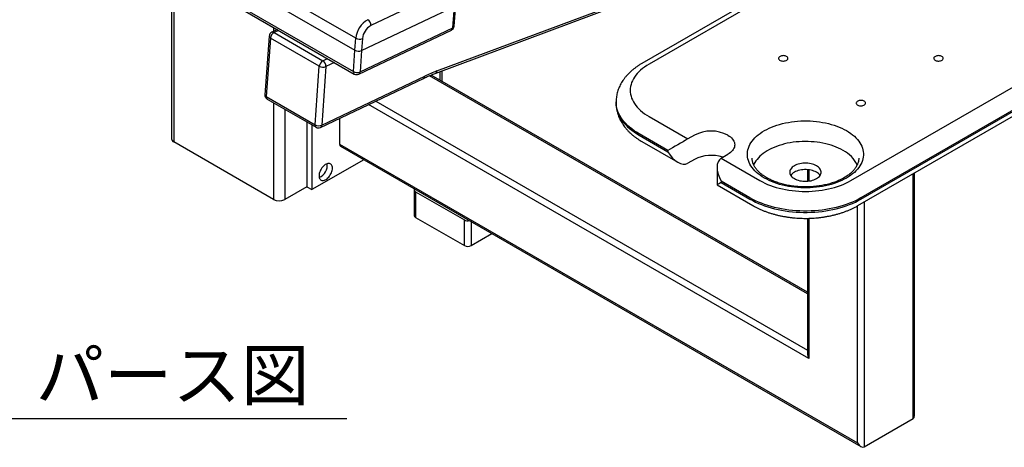
# Model space of a CAD drawing. Extents: x 0 to 4200, y -78 to 2892.
# Drawn here: x 2840 to 3468, y 1679 to 1952 of the extents above; entities that cross this region are included whole.
import ezdxf

# ---------------------------------------------------------------- set-up
doc = ezdxf.new("R2010")
doc.units = 0
doc.header["$LTSCALE"] = 10
doc.header["$MEASUREMENT"] = 0
doc.linetypes.add('DIMENSION', pattern=[2e-15, 1e-15, 1e-15])
doc.layers.get('0').update_dxf_attribs({"linetype": 'CONTINUOUS'})
doc.styles.add('STD', font='TXT', dxfattribs={"bigfont": 'BIGFONT'})
doc.styles.add('STYLE1', font='txt')
doc.dimstyles.new('ASKSTANDARD', dxfattribs={"dimscale": 20, "dimtxt": 2, "dimasz": 1.5, "dimexe": 1, "dimexo": 1, "dimgap": 1, "dimtad": 0, "dimdec": 1, "dimdsep": 46, "dimtxsty": 'STD', "dimcen": 0, "dimclrd": 3, "dimclre": 3, "dimclrt": 3, "dimadec": 0, "dimazin": 0, "dimtfac": 0.7, "dimtdec": 1, "dimtix": 1, "dimtmove": 0, "dimatfit": 3, "dimfxl": 0, "dimtvp": 1, "dimtolj": 1, "dimtzin": 0, "dimarcsym": 0})

msp = doc.modelspace()

# ---------------------------------------------------------------- linework, layer by layer
at = {"color": 7, "linetype": 'Continuous', "lineweight": 25}
for p, q in [((3054.69, 1939.66), (2563.96, 2222.95)), ((2563.4, 2215.31), (3054.13, 1932.02)), ((2562.42, 2201.73), (3053.15, 1918.43)), ((2563.03, 2200.13), (3053.76, 1916.84)), ((3378.58, 2005.24), (3237.16, 1923.6)), ((3383.08, 2004.79), (3241.66, 1923.15)), ((2937.2, 1984.13), (2937.2, 1875.56)), ((3118.53, 1973.56), (3064.29, 1947.73)), ((3105.37, 1917.24), (3257.49, 1974.08)), ((3106.44, 1918.82), (3258.56, 1975.66)), ((3058.37, 1931.8), (3117.54, 1959.98)), ((3116.55, 1946.4), (3117.54, 1959.98)), ((3117.42, 1947.4), (3118.41, 1960.99)), ((3057.38, 1918.21), (3116.55, 1946.4)), ((2999.45, 1940.98), (2996.73, 1903.63)), ((3000.33, 1939.76), (2997.61, 1902.4)), ((3031.44, 1921.8), (3000.33, 1939.76)), ((3004.7, 1945.17), (3001.15, 1943.48)), ((3002.62, 1943.31), (3033.74, 1925.35)), ((3056.55, 1916.73), (3115.72, 1944.91)), ((3054.13, 1932.02), (3054.69, 1939.66)), ((3058.92, 1939.44), (3058.37, 1931.8)), ((3053.15, 1918.43), (3054.13, 1932.02)), ((3058.37, 1931.8), (3057.38, 1918.21)), ((3370.35, 1848.86), (3511.77, 1930.5)), ((3028.73, 1884.44), (3031.44, 1921.8)), ((3035.67, 1921.58), (3032.96, 1884.22)), ((3032.96, 1884.22), (3098.61, 1915.49)), ((3342.6, 1777.69), (3102.7, 1916.18)), ((3109.83, 1912.07), (3109.83, 1918.9)), ((3518.14, 1919.48), (3376.71, 1837.84)), ((3376.71, 1837.02), (3518.14, 1918.66)), ((3032.13, 1882.74), (3097.78, 1914.01)), ((3374.85, 1832.9), (3516.27, 1914.54)), ((2997.61, 1902.4), (3028.73, 1884.44)), ((2998.23, 1900.81), (3029.34, 1882.85)), ((3220.65, 1899.07), (3220.65, 1898.25)), ((3241.66, 1889.68), (3266.41, 1875.39)), ((3023.51, 1886.21), (3023.51, 1844.94)), ((3026.7, 1884.38), (3026.7, 1843.1)), ((3044.37, 1888.57), (3044.37, 1872.09)), ((3253.68, 1868.04), (3235.29, 1878.66)), ((3235.29, 1877.84), (3253.68, 1867.23)), ((3270.65, 1877.84), (3266.41, 1875.39)), ((3002.3, 1836.78), (2938.66, 1873.52)), ((3044.37, 1872.09), (3374.59, 1681.46)), ((3045, 1870.72), (3376.71, 1679.22)), ((3237.16, 1873.72), (3260.04, 1860.51)), ((3253.68, 1867.23), (3253.68, 1868.04)), ((3287.62, 1863.15), (3291.86, 1865.6)), ((3059.76, 1862.19), (3026.7, 1843.1)), ((3270.65, 1862.33), (3266.41, 1859.88)), ((3287.62, 1863.15), (3312.37, 1848.86)), ((3284.98, 1857.32), (3284.98, 1846.11)), ((3342.6, 1855.81), (3342.6, 1848.44)), ((3410.83, 1698.91), (3410.83, 1853.67)), ((3284.98, 1846.11), (3307.87, 1832.9)), ((3306, 1837.84), (3287.62, 1848.45)), ((3287.62, 1848.45), (3287.62, 1847.63)), ((3287.62, 1847.63), (3306, 1837.02)), ((3023.51, 1844.94), (3009.37, 1836.78)), ((3023.51, 1844.94), (3026.7, 1843.1)), ((3091.93, 1842.9), (3091.93, 1826.57)), ((3092.81, 1841.68), (3123.92, 1823.72)), ((3092.81, 1841.68), (3092.81, 1825.35)), ((3092.81, 1825.35), (3123.92, 1807.39)), ((3123.92, 1807.39), (3123.92, 1823.72)), ((3342.6, 1824.78), (3342.6, 1738.3)), ((3128.17, 1807.39), (3141.43, 1815.05)), ((3378.84, 1679.01), (3409.95, 1696.97))]:
    msp.add_line(p, q, dxfattribs=at)
at = {"color": 8, "linetype": 'Continuous', "lineweight": 25}
for p, q in [((2938.66, 1983.29), (2938.66, 1873.52)), ((3002.3, 1946.55), (3002.3, 1944.02)), ((3005.52, 1944.69), (3002.62, 1943.31)), ((3033.74, 1925.35), (3036.63, 1926.73)), ((3041.09, 1924.16), (3035.67, 1921.58)), ((3342.6, 1776.68), (3101.68, 1915.76)), ((3108.37, 1918.36), (3108.37, 1912.91)), ((3002.3, 1898.46), (3002.3, 1836.78)), ((3343.48, 1735.35), (3062.83, 1897.36)), ((3067.48, 1899.58), (3342.6, 1740.75)), ((3009.37, 1894.38), (3009.37, 1836.78)), ((3343.48, 1855.72), (3343.48, 1848.52)), ((3409.95, 1696.97), (3409.95, 1853.16)), ((3378.84, 1835.2), (3378.84, 1679.01)), ((3374.59, 1681.46), (3374.59, 1832.75)), ((3128.17, 1822.7), (3128.17, 1807.39)), ((3343.48, 1824.79), (3343.48, 1735.35))]:
    msp.add_line(p, q, dxfattribs=at)
at = {"color": 7, "linetype": 'Continuous'}
msp.add_line((2824.53, 1697.16), (3049.08, 1697.16), dxfattribs=at)
at = {"color": 7, "linetype": 'Continuous', "lineweight": 25, "flags": 128}
for points in [[(3329.34, 1928.05), (3328.9, 1928.26), (3328.4, 1928.42), (3327.85, 1928.52), (3327.29, 1928.56), (3326.72, 1928.53), (3326.17, 1928.45), (3325.66, 1928.31), (3325.2, 1928.11), (3324.81, 1927.86), (3324.52, 1927.58), (3324.32, 1927.27), (3324.22, 1926.95), (3324.24, 1926.62), (3324.36, 1926.3), (3324.58, 1926), (3324.9, 1925.72), (3325.31, 1925.49), (3325.78, 1925.31), (3326.3, 1925.18), (3326.86, 1925.11), (3327.43, 1925.1), (3327.99, 1925.15), (3328.53, 1925.27), (3329.01, 1925.44), (3329.44, 1925.66), (3329.78, 1925.93), (3330.03, 1926.22), (3330.17, 1926.54), (3330.22, 1926.87), (3330.15, 1927.19), (3329.97, 1927.51), (3329.7, 1927.8), (3329.34, 1928.05)], [(3428.33, 1928.05), (3427.89, 1928.26), (3427.39, 1928.42), (3426.85, 1928.52), (3426.28, 1928.56), (3425.71, 1928.53), (3425.16, 1928.45), (3424.65, 1928.31), (3424.19, 1928.11), (3423.81, 1927.86), (3423.51, 1927.58), (3423.31, 1927.27), (3423.22, 1926.95), (3423.23, 1926.62), (3423.35, 1926.3), (3423.58, 1926), (3423.9, 1925.72), (3424.3, 1925.49), (3424.77, 1925.31), (3425.3, 1925.18), (3425.86, 1925.11), (3426.43, 1925.1), (3426.99, 1925.15), (3427.52, 1925.27), (3428.01, 1925.44), (3428.43, 1925.66), (3428.77, 1925.93), (3429.02, 1926.22), (3429.17, 1926.54), (3429.21, 1926.87), (3429.14, 1927.19), (3428.97, 1927.51), (3428.7, 1927.8), (3428.33, 1928.05)], [(3241.66, 1923.15), (3240.18, 1922.25), (3238.79, 1921.31), (3237.48, 1920.33), (3236.26, 1919.31), (3235.14, 1918.25), (3234.12, 1917.16), (3233.19, 1916.04), (3232.37, 1914.9), (3231.65, 1913.73), (3231.05, 1912.54), (3230.54, 1911.34), (3230.15, 1910.12), (3229.87, 1908.89), (3229.7, 1907.66), (3229.65, 1906.42), (3229.7, 1905.18), (3229.87, 1903.94), (3230.15, 1902.71), (3230.54, 1901.5), (3231.05, 1900.29), (3231.65, 1899.1), (3232.37, 1897.93), (3233.19, 1896.79), (3234.12, 1895.67), (3235.14, 1894.58), (3236.26, 1893.53), (3237.48, 1892.5), (3238.79, 1891.52), (3240.18, 1890.58), (3241.66, 1889.68)], [(3378.84, 1899.48), (3378.4, 1899.69), (3377.89, 1899.84), (3377.35, 1899.94), (3376.79, 1899.98), (3376.22, 1899.96), (3375.67, 1899.87), (3375.15, 1899.73), (3374.7, 1899.53), (3374.31, 1899.29), (3374.02, 1899.01), (3373.82, 1898.7), (3373.72, 1898.38), (3373.74, 1898.05), (3373.86, 1897.72), (3374.08, 1897.42), (3374.4, 1897.15), (3374.8, 1896.92), (3375.28, 1896.73), (3375.8, 1896.6), (3376.36, 1896.53), (3376.93, 1896.52), (3377.49, 1896.58), (3378.02, 1896.69), (3378.51, 1896.87), (3378.93, 1897.09), (3379.28, 1897.35), (3379.52, 1897.65), (3379.67, 1897.97), (3379.71, 1898.29), (3379.65, 1898.62), (3379.47, 1898.93), (3379.2, 1899.22), (3378.84, 1899.48)], [(3367.52, 1880.7), (3368.9, 1879.86), (3370.2, 1878.98), (3371.41, 1878.06), (3372.53, 1877.1), (3373.57, 1876.11), (3374.51, 1875.09), (3375.35, 1874.04), (3376.09, 1872.96), (3376.73, 1871.87), (3377.26, 1870.75), (3377.7, 1869.62), (3378.02, 1868.48), (3378.24, 1867.33), (3378.35, 1866.17), (3378.35, 1865.02), (3378.24, 1863.86), (3378.02, 1862.71), (3377.7, 1861.57), (3377.26, 1860.44), (3376.73, 1859.33), (3376.09, 1858.23), (3375.35, 1857.16), (3374.51, 1856.11), (3373.57, 1855.08), (3372.53, 1854.09), (3371.41, 1853.13), (3370.2, 1852.21), (3368.9, 1851.33), (3367.52, 1850.49), (3366.07, 1849.7), (3364.54, 1848.95), (3362.94, 1848.25), (3361.29, 1847.6), (3359.57, 1847), (3357.8, 1846.46), (3355.98, 1845.97), (3354.12, 1845.55), (3352.22, 1845.18), (3350.29, 1844.87), (3348.33, 1844.62), (3346.35, 1844.43), (3344.36, 1844.31), (3342.36, 1844.24), (3340.36, 1844.24), (3338.36, 1844.31), (3336.36, 1844.43), (3334.39, 1844.62), (3332.43, 1844.87), (3330.5, 1845.18), (3328.6, 1845.55), (3326.74, 1845.97), (3324.92, 1846.46), (3323.15, 1847), (3321.43, 1847.6), (3319.77, 1848.25), (3318.18, 1848.95), (3316.65, 1849.7), (3315.2, 1850.49), (3313.82, 1851.33), (3312.52, 1852.21), (3311.31, 1853.13), (3310.18, 1854.09), (3309.15, 1855.08), (3308.21, 1856.11), (3307.37, 1857.16), (3306.63, 1858.23), (3305.99, 1859.33), (3305.45, 1860.44), (3305.02, 1861.57), (3304.7, 1862.71), (3304.48, 1863.86), (3304.37, 1865.02), (3304.37, 1866.17), (3304.48, 1867.33), (3304.7, 1868.48), (3305.02, 1869.62), (3305.45, 1870.75), (3305.99, 1871.87), (3306.63, 1872.96), (3307.37, 1874.04), (3308.21, 1875.09), (3309.15, 1876.11), (3310.18, 1877.1), (3311.31, 1878.06), (3312.52, 1878.98), (3313.82, 1879.86), (3315.2, 1880.7), (3316.65, 1881.49), (3318.18, 1882.24), (3319.77, 1882.94), (3321.43, 1883.59), (3323.15, 1884.19), (3324.92, 1884.73), (3326.74, 1885.22), (3328.6, 1885.65), (3330.5, 1886.01), (3332.43, 1886.32), (3334.39, 1886.57), (3336.36, 1886.76), (3338.36, 1886.89), (3340.36, 1886.95), (3342.36, 1886.95), (3344.36, 1886.89), (3346.35, 1886.76), (3348.33, 1886.57), (3350.29, 1886.32), (3352.22, 1886.01), (3354.12, 1885.65), (3355.98, 1885.22), (3357.8, 1884.73), (3359.57, 1884.19), (3361.29, 1883.59), (3362.94, 1882.94), (3364.54, 1882.24), (3366.07, 1881.49), (3367.52, 1880.7)], [(3291.86, 1877.84), (3292.75, 1877.29), (3293.54, 1876.69), (3294.24, 1876.05), (3294.85, 1875.38), (3295.35, 1874.68), (3295.74, 1873.96), (3296.03, 1873.22), (3296.2, 1872.47), (3296.25, 1871.72), (3296.2, 1870.96), (3296.03, 1870.22), (3295.74, 1869.48), (3295.35, 1868.76), (3294.85, 1868.06), (3294.24, 1867.39), (3293.54, 1866.75), (3292.75, 1866.15), (3291.86, 1865.6)], [(3365.4, 1868.04), (3364, 1868.81), (3362.53, 1869.52), (3360.99, 1870.19), (3359.39, 1870.8), (3357.73, 1871.37), (3356.02, 1871.87), (3354.26, 1872.32), (3352.46, 1872.72), (3350.62, 1873.05), (3348.76, 1873.32), (3346.87, 1873.53), (3344.96, 1873.68), (3343.04, 1873.77), (3341.12, 1873.79), (3339.19, 1873.75), (3337.28, 1873.65), (3335.38, 1873.49), (3333.49, 1873.26), (3331.63, 1872.97), (3329.81, 1872.62), (3328.01, 1872.22), (3326.27, 1871.75), (3324.57, 1871.23), (3322.92, 1870.66), (3321.34, 1870.03), (3319.81, 1869.35), (3318.36, 1868.62), (3316.98, 1867.85), (3315.68, 1867.03), (3314.46, 1866.17), (3313.32, 1865.27), (3312.28, 1864.34), (3311.33, 1863.37), (3310.48, 1862.38), (3309.72, 1861.35), (3309.07, 1860.31), (3308.52, 1859.24), (3308.34, 1858.84)], [(3031.29, 1851.88), (3031.33, 1851.24), (3031.45, 1850.65), (3031.64, 1850.13), (3031.91, 1849.69), (3032.24, 1849.34), (3032.64, 1849.08), (3033.09, 1848.92), (3033.58, 1848.85), (3034.11, 1848.89), (3034.67, 1849.04), (3035.25, 1849.28), (3035.82, 1849.61), (3036.4, 1850.03), (3036.96, 1850.54), (3037.49, 1851.11), (3037.98, 1851.74), (3038.43, 1852.42), (3038.83, 1853.14), (3039.16, 1853.88), (3039.43, 1854.63), (3039.62, 1855.37), (3039.74, 1856.09), (3039.78, 1856.78), (3039.74, 1857.42), (3039.62, 1858.01), (3039.43, 1858.53), (3039.16, 1858.97), (3038.83, 1859.32), (3038.43, 1859.58), (3037.98, 1859.75), (3037.49, 1859.81), (3036.96, 1859.77), (3036.4, 1859.63), (3035.82, 1859.39), (3035.25, 1859.05), (3034.67, 1858.63), (3034.11, 1858.13), (3033.58, 1857.55), (3033.09, 1856.92), (3032.64, 1856.24), (3032.24, 1855.52), (3031.91, 1854.78), (3031.64, 1854.04), (3031.45, 1853.29), (3031.33, 1852.57), (3031.29, 1851.88)], [(3348.43, 1858.25), (3347.65, 1858.65), (3346.81, 1859.01), (3345.9, 1859.31), (3344.94, 1859.55), (3343.95, 1859.74), (3342.92, 1859.87), (3341.88, 1859.93), (3340.84, 1859.93), (3339.79, 1859.87), (3338.77, 1859.74), (3337.77, 1859.55), (3336.82, 1859.31), (3335.91, 1859.01), (3335.07, 1858.65), (3334.29, 1858.25), (3333.59, 1857.8), (3332.97, 1857.31), (3332.45, 1856.79), (3332.02, 1856.23), (3331.7, 1855.66), (3331.48, 1855.07), (3331.37, 1854.47), (3331.37, 1853.86), (3331.48, 1853.26), (3331.7, 1852.67), (3332.02, 1852.1), (3332.45, 1851.54), (3332.97, 1851.02), (3333.59, 1850.53), (3334.29, 1850.08), (3335.07, 1849.68), (3335.91, 1849.32), (3336.82, 1849.02), (3337.77, 1848.77), (3338.77, 1848.59), (3339.79, 1848.46), (3340.84, 1848.4), (3341.88, 1848.4), (3342.92, 1848.46), (3343.95, 1848.59), (3344.94, 1848.77), (3345.9, 1849.02), (3346.81, 1849.32), (3347.65, 1849.68), (3348.43, 1850.08), (3349.13, 1850.53), (3349.75, 1851.02), (3350.27, 1851.54), (3350.69, 1852.1), (3351.02, 1852.67), (3351.24, 1853.26), (3351.34, 1853.86), (3351.34, 1854.47), (3351.24, 1855.07), (3351.02, 1855.66), (3350.69, 1856.23), (3350.27, 1856.79), (3349.75, 1857.31), (3349.13, 1857.8), (3348.43, 1858.25)], [(3348.43, 1854.16), (3347.65, 1854.57), (3346.81, 1854.92), (3345.9, 1855.23), (3344.94, 1855.47), (3343.95, 1855.66), (3342.92, 1855.78), (3341.88, 1855.85), (3340.84, 1855.85), (3339.79, 1855.78), (3338.77, 1855.66), (3337.77, 1855.47), (3336.82, 1855.23), (3335.91, 1854.92), (3335.07, 1854.57), (3334.29, 1854.16), (3333.59, 1853.71), (3332.97, 1853.23), (3332.45, 1852.7), (3332.02, 1852.15), (3332, 1852.12)], [(3312.37, 1848.86), (3313.92, 1848.01), (3315.56, 1847.2), (3317.26, 1846.45), (3319.03, 1845.75), (3320.86, 1845.1), (3322.75, 1844.51), (3324.68, 1843.97), (3326.67, 1843.5), (3328.69, 1843.09), (3330.75, 1842.73), (3332.83, 1842.44), (3334.94, 1842.22), (3337.07, 1842.06), (3339.21, 1841.96), (3341.36, 1841.93), (3343.5, 1841.96), (3345.64, 1842.06), (3347.77, 1842.22), (3349.88, 1842.44), (3351.97, 1842.73), (3354.03, 1843.09), (3356.05, 1843.5), (3358.03, 1843.97), (3359.97, 1844.51), (3361.86, 1845.1), (3363.69, 1845.75), (3365.46, 1846.45), (3367.16, 1847.2), (3368.79, 1848.01), (3370.35, 1848.86)], [(3376.71, 1837.84), (3374.99, 1836.89), (3373.19, 1835.99), (3371.32, 1835.14), (3369.38, 1834.34), (3367.38, 1833.6), (3365.32, 1832.91), (3363.21, 1832.28), (3361.04, 1831.71), (3358.83, 1831.2), (3356.58, 1830.75), (3354.3, 1830.37), (3351.99, 1830.04), (3349.65, 1829.78), (3347.29, 1829.59), (3344.93, 1829.46), (3342.55, 1829.39), (3340.17, 1829.39), (3337.79, 1829.46), (3335.42, 1829.59), (3333.07, 1829.78), (3330.73, 1830.04), (3328.42, 1830.37), (3326.13, 1830.75), (3323.89, 1831.2), (3321.68, 1831.71), (3319.51, 1832.28), (3317.4, 1832.91), (3315.34, 1833.6), (3313.33, 1834.34), (3311.39, 1835.14), (3309.52, 1835.99), (3307.73, 1836.89), (3306, 1837.84)], [(3306, 1837.02), (3307.73, 1836.07), (3309.52, 1835.17), (3311.39, 1834.32), (3313.33, 1833.53), (3315.34, 1832.78), (3317.4, 1832.1), (3319.51, 1831.47), (3321.68, 1830.9), (3323.89, 1830.39), (3326.13, 1829.94), (3328.42, 1829.55), (3330.73, 1829.23), (3333.07, 1828.97), (3335.42, 1828.77), (3337.79, 1828.64), (3340.17, 1828.57), (3342.55, 1828.57), (3344.93, 1828.64), (3347.29, 1828.77), (3349.65, 1828.97), (3351.99, 1829.23), (3354.3, 1829.55), (3356.58, 1829.94), (3358.83, 1830.39), (3361.04, 1830.9), (3363.21, 1831.47), (3365.32, 1832.1), (3367.38, 1832.78), (3369.38, 1833.53), (3371.32, 1834.32), (3373.19, 1835.17), (3374.99, 1836.07), (3376.71, 1837.02)]]:
    msp.add_lwpolyline(points, dxfattribs=at)
at = {"color": 8, "linetype": 'Continuous', "lineweight": 25, "flags": 128}
for points in [[(3235.29, 1878.66), (3233.65, 1879.65), (3232.09, 1880.69), (3230.62, 1881.77), (3229.24, 1882.89), (3227.95, 1884.04), (3226.76, 1885.23), (3225.67, 1886.46), (3224.68, 1887.7), (3223.8, 1888.98), (3223.02, 1890.28), (3222.35, 1891.6), (3221.79, 1892.93), (3221.34, 1894.28), (3221, 1895.64), (3220.78, 1897.01), (3220.66, 1898.38), (3220.65, 1899.07)], [(3220.65, 1898.25), (3220.66, 1897.56), (3220.78, 1896.19), (3221, 1894.82), (3221.34, 1893.46), (3221.79, 1892.12), (3222.35, 1890.78), (3223.02, 1889.46), (3223.8, 1888.16), (3224.68, 1886.89), (3225.67, 1885.64), (3226.76, 1884.42), (3227.95, 1883.23), (3229.24, 1882.07), (3230.62, 1880.95), (3232.09, 1879.87), (3233.65, 1878.83), (3235.29, 1877.84)]]:
    msp.add_lwpolyline(points, dxfattribs=at)
at = {"color": 7, "linetype": 'Continuous', "lineweight": 25}
for centre, radius, start, end in [((3069.88, 1938.23), 15.26, 119.57493, 174.64136), ((3069.56, 1938.44), 10.68, 119.56976, 174.64654), ((3059.99, 1947.91), 4.3, 357.60588, 56.74801), ((3114.43, 1947.62), 3, 295.46655, 355.84827), ((3002.44, 1940.77), 3, 115.46655, 175.84827), ((3004.88, 1939.33), 4.58, 119.57037, 174.64594), ((3057.04, 1944.08), 5.01, 241.99467, 292.10656), ((3056.48, 1936.44), 5.01, 241.99403, 292.10786), ((3035.99, 1921.37), 4.58, 119.57037, 174.64594), ((3033.79, 1926.22), 5.01, 241.99525, 292.10633), ((3031.38, 1921.76), 4.3, 357.60629, 56.7473), ((3055.5, 1922.85), 5.01, 241.99479, 292.10744), ((3055.26, 1919.44), 3, 240.00269, 295.46655), ((3140.85, 1827.04), 98.02, 110.55097, 115.52513), ((2999.73, 1903.41), 3, 175.84827, 240.00269), ((3031.08, 1888.86), 5.01, 241.99532, 292.10591), ((3030.84, 1885.45), 3, 240.00269, 295.46655), ((3281.25, 1857.47), 22.97, 62.4932, 117.50678), ((2939.68, 1875.79), 2.49, 185.3945, 245.92541), ((3045.84, 1871.93), 1.48, 173.70221, 234.98559), ((3281.33, 1841.53), 23.39, 71.7803, 117.19149), ((3356.02, 1849.9), 20.42, 26.02869, 62.65157), ((3028.06, 1858.65), 8.49, 293.20172, 6.80368), ((3345.32, 1848.38), 6.56, 34.71701, 61.69503), ((3093.26, 1842.89), 1.29, 151.45105, 249.71943), ((3005.84, 1843.54), 7.63, 242.39113, 297.60889), ((3093.43, 1826.72), 1.51, 185.6946, 245.62553), ((3126.05, 1827.84), 4.64, 242.70097, 283.03019), ((3126.04, 1811.48), 4.61, 242.60956, 297.39037)]:
    msp.add_arc(centre, radius, start, end, dxfattribs=at)
at = {"color": 8, "linetype": 'Continuous', "lineweight": 25}
for centre, radius, start, end in [((3114.92, 1946.34), 1.63, 299.36949, 2.11086), ((3116.13, 1947.64), 1.32, 288.80518, 349.51365), ((3000.81, 1941.04), 1.37, 182.21852, 249.15594), ((3001.73, 1942.02), 1.57, 55.61839, 111.88496), ((3054.73, 1918.13), 1.61, 169.12107, 233.02897), ((3055.71, 1918.18), 1.67, 300.19312, 1.28761), ((3096.98, 1915.43), 1.63, 299.37355, 2.10759), ((3104.61, 1918.9), 1.83, 294.43191, 357.51831), ((2998.1, 1903.68), 1.37, 182.22448, 249.15183), ((2999.2, 1902.1), 1.61, 169.11915, 233.03089), ((3030.31, 1884.14), 1.61, 169.11915, 233.03089), ((3031.33, 1884.16), 1.63, 299.3726, 2.10817)]:
    msp.add_arc(centre, radius, start, end, dxfattribs=at)
at = {"color": 7, "linetype": 'Continuous', "lineweight": 25}
for centre, major_axis, ratio, start_param, end_param in [((3260.04, 1871.72), (9, 5.2), 0.00007, 0.785358, 2.356154), ((3260.04, 1870.9), (-6.36, 11.02), 0.577335, 1.570756, 3.141552), ((3293.98, 1852.12), (-6.36, 11.02), 0.577335, 6.283145, 7.853941), ((3293.98, 1851.31), (9, 5.2), 0.00007, 2.356154, 3.141633), ((3345.6, 1736.57), (-2.12, 3.67), 0.577335, 0.785358, 1.570756), ((3407.83, 1700.64), (-2.12, 3.67), 0.577335, 3.141552, 3.92695), ((3376.71, 1682.68), (-2.12, 3.67), 0.577335, 1.570756, 3.141552)]:
    msp.add_ellipse(centre, major_axis=major_axis, ratio=ratio, start_param=start_param, end_param=end_param, dxfattribs=at)
for points, knots in [([(3237.16, 1923.6), (3236.85, 1923.42), (3235.99, 1922.91), (3234.62, 1922.04), (3233.06, 1920.95), (3231.59, 1919.81), (3230.19, 1918.62), (3228.87, 1917.38), (3227.65, 1916.1), (3226.51, 1914.78), (3225.48, 1913.43), (3224.54, 1912.04), (3223.7, 1910.63), (3222.96, 1909.2), (3222.33, 1907.75), (3221.8, 1906.28), (3221.36, 1904.8), (3221.03, 1903.32), (3220.8, 1901.83), (3220.67, 1900.42), (3220.66, 1899.5), (3220.65, 1899.08)], [0, 0, 0, 0, 0.0312085, 0.0888364, 0.1464828, 0.2040138, 0.2613423, 0.318371, 0.3749981, 0.4311254, 0.4866659, 0.5415526, 0.5957427, 0.6492224, 0.7020052, 0.7541294, 0.8056559, 0.8566609, 0.9072351, 0.9574759, 1, 1, 1, 1]), ([(3097.78, 1914.01), (3098.2, 1914.21), (3099.43, 1914.79), (3101.46, 1915.68), (3103.56, 1916.55), (3104.86, 1917.04), (3105.37, 1917.24)], [0, 0, 0, 0, 0.166026, 0.482267, 0.798507, 1, 1, 1, 1]), ([(3220.65, 1898.26), (3220.65, 1898.19), (3220.64, 1897.62), (3220.7, 1896.56), (3220.85, 1895.08), (3221.11, 1893.62), (3221.46, 1892.16), (3221.9, 1890.73), (3222.44, 1889.3), (3223.07, 1887.9), (3223.8, 1886.52), (3224.61, 1885.16), (3225.53, 1883.83), (3226.53, 1882.52), (3227.62, 1881.24), (3228.81, 1880), (3230.08, 1878.79), (3231.44, 1877.63), (3232.88, 1876.5), (3234.41, 1875.43), (3235.83, 1874.5), (3236.77, 1873.95), (3237.16, 1873.72)], [0, 0, 0, 0, 0.007584, 0.057439, 0.10726, 0.157142, 0.207194, 0.257518, 0.308212, 0.359366, 0.411054, 0.46334, 0.516265, 0.569849, 0.624087, 0.678953, 0.734392, 0.790336, 0.846698, 0.903391, 0.960324, 1, 1, 1, 1]), ([(3375.35, 1863.16), (3375.35, 1862.89), (3375.34, 1862.32), (3375.21, 1861.42), (3374.99, 1860.48), (3374.67, 1859.54), (3374.27, 1858.62), (3373.77, 1857.71), (3373.18, 1856.81), (3372.52, 1855.93), (3371.76, 1855.07), (3370.93, 1854.23), (3370.01, 1853.41), (3369.02, 1852.61), (3367.94, 1851.83), (3366.79, 1851.09), (3365.57, 1850.37), (3364.27, 1849.69), (3362.91, 1849.04), (3361.49, 1848.43), (3360.01, 1847.87), (3358.47, 1847.34), (3356.89, 1846.86), (3355.25, 1846.43), (3353.58, 1846.04), (3351.87, 1845.7), (3350.13, 1845.42), (3348.36, 1845.18), (3346.57, 1845), (3344.77, 1844.87), (3342.95, 1844.8), (3341.13, 1844.78), (3339.31, 1844.81), (3337.5, 1844.9), (3335.7, 1845.04), (3333.91, 1845.24), (3332.15, 1845.48), (3330.41, 1845.78), (3328.71, 1846.13), (3327.05, 1846.53), (3325.42, 1846.98), (3323.85, 1847.47), (3322.32, 1848.01), (3320.86, 1848.59), (3319.45, 1849.2), (3318.11, 1849.86), (3316.83, 1850.55), (3315.63, 1851.27), (3314.5, 1852.02), (3313.45, 1852.8), (3312.48, 1853.6), (3311.59, 1854.42), (3310.78, 1855.26), (3310.06, 1856.11), (3309.42, 1856.98), (3308.86, 1857.85), (3308.39, 1858.73), (3308.01, 1859.63), (3307.71, 1860.53), (3307.5, 1861.45), (3307.38, 1862.32), (3307.37, 1862.89), (3307.37, 1863.14)], [0, 0, 0, 0, 0.015213, 0.033613, 0.051845, 0.0697892, 0.0874037, 0.1047076, 0.1217489, 0.1385839, 0.1552654, 0.1718382, 0.1883383, 0.2047936, 0.221225, 0.2376481, 0.2540713, 0.2705024, 0.286947, 0.3034086, 0.3198891, 0.3363892, 0.3529086, 0.3694464, 0.3860012, 0.4025715, 0.4191555, 0.4357511, 0.4523563, 0.4689689, 0.485587, 0.5022082, 0.5188302, 0.5354503, 0.5520665, 0.5686762, 0.5852769, 0.6018671, 0.6184445, 0.6350061, 0.6515514, 0.6680773, 0.6845825, 0.7010663, 0.7175271, 0.7339658, 0.7503828, 0.7667804, 0.7831628, 0.7995363, 0.8159093, 0.8322924, 0.8487016, 0.865161, 0.8816994, 0.8983542, 0.9151714, 0.9322019, 0.9494994, 0.9671066, 0.9850401, 1, 1, 1, 1]), ([(3307.87, 1832.9), (3308.17, 1832.73), (3309.04, 1832.23), (3310.53, 1831.46), (3312.33, 1830.6), (3314.18, 1829.8), (3316.09, 1829.06), (3318.04, 1828.37), (3320.03, 1827.75), (3322.06, 1827.18), (3324.13, 1826.67), (3326.22, 1826.22), (3328.35, 1825.83), (3330.49, 1825.5), (3332.65, 1825.23), (3334.83, 1825.02), (3337.02, 1824.87), (3339.21, 1824.78), (3341.41, 1824.75), (3343.61, 1824.78), (3345.8, 1824.88), (3347.99, 1825.03), (3350.17, 1825.24), (3352.33, 1825.51), (3354.47, 1825.85), (3356.59, 1826.24), (3358.68, 1826.69), (3360.74, 1827.2), (3362.77, 1827.77), (3364.77, 1828.4), (3366.72, 1829.09), (3368.63, 1829.84), (3370.48, 1830.64), (3372.29, 1831.51), (3373.74, 1832.27), (3374.58, 1832.74), (3374.85, 1832.9)], [0, 0, 0, 0, 0.016602, 0.047143, 0.077657, 0.108151, 0.138609, 0.169022, 0.199386, 0.229696, 0.259955, 0.290166, 0.32033, 0.350455, 0.380546, 0.410609, 0.44065, 0.470677, 0.500697, 0.530716, 0.560741, 0.590779, 0.620835, 0.650918, 0.681034, 0.711191, 0.741396, 0.771654, 0.801972, 0.832353, 0.862801, 0.893318, 0.923903, 0.95455, 0.985251, 1, 1, 1, 1])]:
    msp.add_open_spline(points, degree=3, knots=knots, dxfattribs=at)

# ---------------------------------------------------------------- texts
at = {"color": 7, "linetype": 'Continuous', "lineweight": -3, "style": 'STYLE1'}
msp.add_text('パース図', height=32, dxfattribs=at).set_placement((2850.53, 1708.73))

# ---------------------------------------------------------------- leaders
at = {"color": 3, "linetype": 'DIMENSION', "lineweight": -3}
msp.add_leader([(2971.05, 2010.15), (2602.84, 1893.39), (2435.51, 1893.39)], dimstyle='ASKSTANDARD', override={"dimscale": 10, "dimasz": 1.5, "dimclrd": 3}, dxfattribs=at)

doc.saveas('drawing.dxf')
